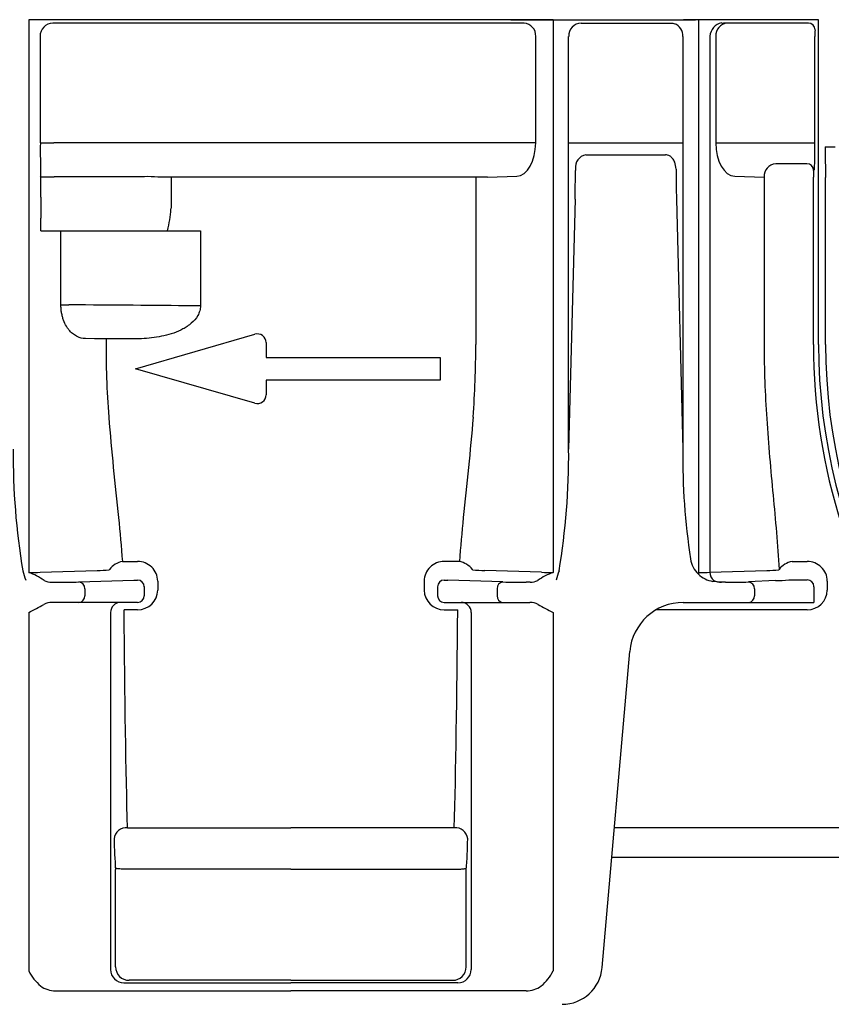
# Model space of a CAD drawing. Units: millimetres. Extents: x 117913 to 122644, y -3516 to 1857.
# Drawn here: x 121893 to 122014, y -992 to -845 of the extents above; entities that cross this region are included whole.
import ezdxf

# ---------------------------------------------------------------- set-up
doc = ezdxf.new("R2010")
doc.units = ezdxf.units.MM
doc.header["$LTSCALE"] = 2.5
doc.layers.add('BEMASS', color=10, linetype='Continuous')

msp = doc.modelspace()

# ---------------------------------------------------------------- linework, layer by layer
at = {"layer": 'BEMASS', "color": 0}
for p, q in [((121972.952, -844.952), (121894.642, -844.952)), ((121894.642, -844.952), (121894.642, -927.478)), ((121953.46, -844.952), (121898.472, -844.952)), ((121966.634, -844.952), (121987.124, -844.952)), ((121972.952, -844.952), (121972.952, -927.478)), ((121973.397, -844.952), (121994.198, -844.952)), ((122011.208, -844.952), (121992.431, -844.952)), ((122012.588, -844.952), (121994.642, -844.952)), ((121994.642, -844.952), (121994.642, -927.728)), ((122012.588, -893.452), (122012.588, -844.952)), ((121968.622, -845.452), (121898.263, -845.452)), ((121977.156, -845.452), (121990.489, -845.452)), ((122011.088, -845.452), (121998.395, -845.452)), ((122011.088, -845.452), (122011.089, -845.452)), ((121896.377, -847.452), (121896.339, -847.452)), ((121896.379, -847.452), (121896.377, -847.452)), ((121896.379, -863.32), (121896.379, -847.452)), ((121970.354, -863.32), (121970.354, -847.452)), ((121975.276, -909.08), (121975.276, -847.452)), ((121992.318, -847.452), (121992.318, -909.08)), ((121992.344, -847.452), (121992.318, -847.452)), ((121996.374, -847.402), (121996.374, -927.448)), ((121997.241, -847.452), (121997.241, -863.32)), ((122012.053, -863.32), (122012.053, -847.452)), ((121896.379, -863.32), (121898.379, -863.32)), ((121968.622, -863.32), (121898.379, -863.32)), ((121951.574, -863.32), (121901.353, -863.32)), ((121970.354, -863.32), (121968.622, -863.32)), ((121975.276, -863.32), (121992.318, -863.32)), ((121997.241, -863.32), (122012.053, -863.32)), ((122013.597, -863.922), (122015.097, -863.922)), ((121894.642, -865.703), (121894.642, -923.239)), ((121972.952, -865.703), (121972.952, -923.239)), ((121977.84, -865.129), (121989.755, -865.129)), ((121994.642, -865.589), (121994.642, -923.223)), ((121976.285, -867.247), (121976.284, -867.488)), ((121991.309, -867.247), (121991.31, -867.488)), ((122010.852, -866.452), (122006.189, -866.452)), ((121896.457, -868.389), (121896.422, -868.319)), ((121896.457, -871.452), (121896.457, -868.389)), ((121896.457, -868.389), (121898.457, -868.389)), ((121911.952, -868.389), (121898.457, -868.389)), ((121915.932, -868.452), (121913.942, -868.452)), ((121961.405, -868.452), (121915.932, -868.452)), ((121915.932, -868.452), (121915.932, -871.452)), ((121963.137, -868.452), (121961.405, -868.452)), ((121961.405, -868.452), (121961.405, -893.452)), ((121963.137, -868.452), (121967.517, -868.319)), ((122000.077, -868.319), (122004.457, -868.452)), ((122004.457, -868.452), (122004.457, -893.452)), ((122011.835, -893.452), (122011.835, -868.452)), ((122011.852, -867.452), (122011.985, -867.32)), ((122013.649, -893.452), (122013.649, -868.504)), ((121976.224, -871.747), (121975.276, -909.08)), ((121991.371, -871.747), (121992.318, -909.08)), ((121896.47, -876.452), (121896.463, -874.577)), ((121896.47, -876.452), (121899.453, -876.452)), ((121899.453, -876.452), (121900.658, -876.452)), ((121899.453, -887.533), (121899.453, -876.452)), ((121900.658, -876.452), (121919.174, -876.452)), ((121919.174, -876.452), (121920.28, -876.452)), ((121920.28, -876.452), (121920.28, -887.673)), ((121899.453, -887.533), (121900.658, -887.533)), ((121920.28, -887.673), (121919.174, -887.673)), ((121910.591, -897.062), (121928.43, -891.913)), ((121904.457, -892.601), (121903.104, -892.56)), ((121906.189, -892.601), (121904.457, -892.601)), ((121910.36, -892.601), (121906.189, -892.601)), ((121930.091, -893.162), (121930.091, -895.372)), ((121930.091, -895.372), (121956.091, -895.372)), ((121956.091, -895.372), (121956.091, -898.752)), ((121928.43, -902.211), (121910.591, -897.062)), ((121956.091, -898.752), (121930.091, -898.752)), ((121930.091, -898.752), (121930.091, -900.962)), ((121908.639, -925.849), (121910.901, -925.849)), ((121958.956, -925.849), (121956.693, -925.849)), ((122008.639, -925.849), (122010.901, -925.849)), ((121896.374, -927.448), (121904.857, -927.191)), ((121971.22, -927.448), (121962.737, -927.191)), ((121996.374, -927.448), (122004.857, -927.191)), ((122006.69, -927.028), (122006.654, -927.095)), ((121898.081, -928.935), (121898.684, -928.935)), ((121902.148, -928.9), (121910.365, -928.652)), ((121913.901, -928.761), (121913.901, -930.108)), ((121953.693, -928.761), (121953.693, -930.108)), ((121965.446, -928.9), (121957.229, -928.652)), ((121969.513, -928.935), (121968.91, -928.935)), ((121998.684, -928.935), (121998.081, -928.935)), ((122006.157, -928.691), (122002.148, -928.9)), ((122008.133, -928.595), (122010.901, -928.595)), ((122013.901, -928.761), (122013.901, -930.108)), ((121903.014, -929.9), (121903.014, -930.952)), ((121911.901, -929.574), (121911.901, -929.617)), ((121911.901, -929.617), (121911.901, -930.952)), ((121955.693, -929.574), (121955.693, -929.617)), ((121955.693, -929.617), (121955.693, -930.952)), ((121964.58, -929.9), (121964.58, -930.952)), ((122003.014, -929.9), (122003.014, -930.952)), ((122011.901, -929.617), (122011.901, -929.574)), ((122011.901, -929.617), (122011.901, -931.952)), ((121898.684, -931.952), (121898.107, -931.952)), ((121902.148, -931.952), (121898.684, -931.952)), ((121910.365, -931.952), (121902.148, -931.952)), ((121910.901, -931.952), (121910.365, -931.952)), ((121956.693, -931.952), (121957.229, -931.952)), ((121957.229, -931.952), (121965.446, -931.952)), ((121965.446, -931.952), (121968.91, -931.952)), ((121968.91, -931.952), (121969.488, -931.952)), ((121992.377, -931.952), (121998.684, -931.952)), ((121998.684, -931.952), (122003.014, -931.952)), ((122003.014, -931.952), (122011.231, -931.952)), ((122011.231, -931.952), (122011.901, -931.952)), ((121910.901, -933.04), (121908.88, -933.04)), ((121956.693, -933.04), (121958.714, -933.04)), ((122010.901, -933.04), (121988.349, -933.04)), ((121894.642, -933.452), (121894.642, -986.97)), ((121906.865, -933.452), (121906.865, -986.752)), ((121960.729, -933.452), (121960.729, -986.752)), ((121972.952, -933.452), (121972.952, -986.97)), ((121980.276, -986.475), (121984.408, -939.255)), ((121894.642, -945.5), (121894.642, -985.633)), ((121972.952, -945.5), (121972.952, -985.633)), ((121909.397, -965.59), (121933.797, -965.59)), ((121958.197, -965.59), (121933.797, -965.59)), ((122028.298, -965.59), (121982.103, -965.59)), ((121981.718, -969.995), (122028.298, -969.995)), ((121907.626, -986.372), (121907.626, -971.882)), ((121933.797, -971.776), (121908.631, -971.776)), ((121933.797, -971.776), (121958.963, -971.776)), ((121959.969, -986.372), (121959.969, -971.882)), ((121908.865, -988.752), (121933.797, -988.752)), ((121933.797, -988.372), (121909.625, -988.372)), ((121933.797, -988.372), (121957.969, -988.372)), ((121958.73, -988.752), (121933.797, -988.752)), ((121898.669, -989.943), (121933.797, -989.943)), ((121968.926, -989.943), (121933.797, -989.943))]:
    msp.add_line(p, q, dxfattribs=at)
at = {"layer": 'BEMASS', "color": 0, "flags": 128}
for points in [[(121990.489, -845.452), (121990.851, -845.491), (121991.083, -845.557)], [(121908.631, -971.776), (121908.44, -971.756), (121908.257, -971.736), (121908.087, -971.719), (121907.937, -971.703), (121907.814, -971.69), (121907.72, -971.68), (121907.661, -971.673), (121907.637, -971.671)], [(121958.963, -971.776), (121959.154, -971.756), (121959.338, -971.736), (121959.507, -971.719), (121959.657, -971.703), (121959.781, -971.69), (121959.874, -971.68), (121959.934, -971.673), (121959.957, -971.671)]]:
    msp.add_lwpolyline(points, dxfattribs=at)
at = {"layer": 'BEMASS', "color": 0}
for centre, radius, start, end in [((121898.302, -847.415), 1.963, 91.13803, 181.09509), ((121968.477, -847.327), 1.881, 356.1885, 85.59827), ((121977.218, -847.394), 1.942, 91.83552, 181.72589), ((121990.348, -847.413), 1.996, 358.87492, 68.38864), ((121998.479, -847.516), 2.107, 100.17383, 176.88029), ((121999.117, -847.327), 1.881, 94.40173, 183.8115), ((121998.394, -841.353), 4.099, 265.9767, 270.01508), ((122011.071, -846.452), 1, 359.99697, 89.99374), ((122026.408, -847.203), 14.357, 177.00334, 180.99562), ((122045.517, -864.541), 149.143, 179.53115, 181.45184), ((121952.375, -864.297), 59.686, 357.09699, 0.93752), ((122159.7, -864.544), 146.105, 179.75602, 181.5533), ((121978.184, -867.011), 1.914, 100.37897, 187.05607), ((122006.354, -868.345), 1.9, 94.98112, 183.22343), ((122010.852, -867.452), 1, 0.01856, 89.9809), ((121912.385, -886.221), 17.837, 84.99206, 91.39061), ((121784.442, -866.882), 191.843, 358.54687, 359.81887), ((122183.152, -866.88), 191.844, 180.18153, 181.45353), ((122026.791, -868.208), 14.958, 177.10257, 180.93365), ((122684.77, -871.519), 788.313, 179.995174, 180.222302), ((121896.89, -871.851), 19.04, 346.01719, 355.91347), ((121928.791, -893.162), 1.3, 0, 106.09973), ((122052.521, -893.463), 146.332, 179.66234, 184.23789), ((121815.073, -893.463), 146.332, 355.76211, 0.00433), ((122157.618, -893.462), 153.16, 179.99617, 184.14245), ((122099.483, -893.581), 87.648, 179.91594, 215.6876), ((122098.639, -893.452), 86.05, 180, 236.01457), ((122098.639, -893.452), 84.989, 180, 236.01457), ((121928.791, -900.962), 1.3, 253.90027, 0), ((121998.362, -909.814), 106.046, 179.60335, 189.46726), ((121869.232, -909.814), 106.046, 350.53274, 0.39665), ((122093.39, -910.209), 101.078, 179.36029, 188.6758), ((121909.245, -929.052), 3.26, 100.72528, 141.60434), ((121910.948, -928.802), 2.953, 0.80131, 90.91697), ((121956.646, -928.802), 2.953, 89.08303, 179.19869), ((121958.349, -929.052), 3.26, 38.39566, 79.27472), ((121997.423, -924.852), 4, 188.6758, 225.96788), ((122009.245, -929.052), 3.26, 100.72528, 141.60434), ((122010.948, -928.802), 2.953, 0.80131, 90.91697), ((121894.835, -889.282), 38.196, 269.71101, 272.30978), ((121891.269, -936.743), 9.86, 54.95492, 69.99422), ((121904.229, -898.46), 28.738, 271.25351, 274.84159), ((121963.365, -898.46), 28.738, 265.15841, 268.74649), ((121976.325, -936.743), 9.86, 110.00578, 125.04508), ((121972.759, -889.282), 38.196, 267.69022, 270.28899), ((121994.835, -889.282), 38.196, 269.71101, 272.30978), ((121997.966, -927.462), 1.592, 179.49544, 229.43711), ((122004.229, -898.46), 28.738, 271.25351, 274.84159), ((121898.049, -926.438), 2.497, 243.39303, 270.7341), ((121899.071, -795.444), 133.491, 269.83397, 271.32091), ((121902.066, -929.846), 0.95, 356.77521, 85.01994), ((121910.433, -925.559), 3.093, 268.74733, 278.70802), ((121910.901, -929.617), 1, 0.00472, 90.00467), ((121956.693, -929.617), 1, 89.99533, 179.99528), ((121957.162, -925.559), 3.093, 261.29198, 271.25267), ((121965.529, -929.846), 0.95, 94.98006, 183.22479), ((121968.524, -795.444), 133.491, 268.67909, 270.16603), ((121969.545, -926.438), 2.497, 269.2659, 296.60697), ((121997.423, -924.852), 4, 225.96788, 261.15542), ((121998.049, -926.438), 2.497, 243.39354, 270.73423), ((121999.037, -792.077), 136.858, 269.85226, 271.30263), ((122002.066, -929.846), 0.95, 356.77521, 85.01994), ((122005.466, -893.952), 34.746, 271.13918, 274.40276), ((122010.909, -929.587), 0.992, 0.77288, 90.45721), ((121910.926, -930.065), 2.976, 269.52316, 359.17173), ((121956.669, -930.065), 2.976, 180.82827, 270.47684), ((122010.926, -930.065), 2.976, 269.52316, 359.17173), ((121898.085, -934.463), 2.511, 89.49895, 118.29634), ((121902.076, -931.015), 0.94, 274.40135, 3.81196), ((121908.365, -933.452), 1.5, 90.00499, 180.00383), ((121910.901, -930.952), 1, 270, 0), ((121956.693, -930.952), 1, 180, 270), ((121959.23, -933.452), 1.5, 359.99617, 89.99501), ((121965.518, -931.015), 0.94, 176.18804, 265.59865), ((121969.51, -934.463), 2.511, 61.70366, 90.50105), ((121992.377, -939.952), 8, 90, 175), ((122002.076, -931.015), 0.94, 274.40135, 3.81196), ((121883.398, -909.641), 26.332, 295.27818, 300.83203), ((121984.196, -909.641), 26.332, 239.16797, 244.72182), ((121909.262, -967.461), 1.876, 85.86281, 173.5894), ((121958.333, -967.461), 1.876, 6.4106, 94.13719), ((121959.999, -966.977), 52.603, 180.29926, 185.35033), ((121907.595, -966.977), 52.603, 354.64967, 359.70074), ((121901.266, -983.575), 7.443, 207.13585, 229.25925), ((121908.865, -986.752), 2, 180.00769, 269.98591), ((121909.626, -986.372), 2, 180.00341, 269.99616), ((121957.969, -986.372), 2, 270.00384, 359.99659), ((121958.729, -986.752), 2, 270.01409, 359.99231), ((121966.328, -983.575), 7.443, 310.74075, 332.86415), ((121974.299, -985.952), 6, 270, 355), ((121898.639, -986.169), 3.774, 233.77892, 270.4551), ((121968.955, -986.169), 3.774, 269.5449, 306.22108)]:
    msp.add_arc(centre, radius, start, end, dxfattribs=at)
for centre, major_axis, ratio, start_param, end_param in [((121967.467, -863.32), (0, 5), 0.5773503, 3.1590459, 4.712389), ((122000.127, -863.32), (0, 5), 0.5773503, 1.5707963, 3.1241394), ((121883.797, -888.56), (64, 0), 0.0166369, 0.9851108, 1.3042016), ((121957.335, -893.452), (0, 86.824), 0.0178571, 3.7317519, 4.238942)]:
    msp.add_ellipse(centre, major_axis=major_axis, ratio=ratio, start_param=start_param, end_param=end_param, dxfattribs=at)
at = {"layer": 'BEMASS', "color": 0, "extrusion": (0, 0, -1)}
msp.add_ellipse((121910.26, -893.452), major_axis=(0, 86.824), ratio=0.0178571, start_param=3.7317519, end_param=4.238942, dxfattribs=at)
at = {"layer": 'BEMASS', "color": 0}
for points, knots in [([(121991.309, -867.247), (121991.274, -866.905), (121991.216, -866.334), (121990.842, -865.683), (121990.451, -865.317), (121990.081, -865.15), (121989.85, -865.135), (121989.755, -865.129)], [0, 0, 0, 0, 0.3518956, 0.5898644, 0.7601151, 0.9015193, 1, 1, 1, 1]), ([(121915.932, -871.452), (121915.931, -871.891), (121915.929, -872.477), (121915.891, -873.061), (121915.881, -873.208)], [0, 0, 0, 0, 0.748892, 1, 1, 1, 1]), ([(121903.104, -892.56), (121902.695, -892.548), (121902.294, -892.455), (121901.706, -892.178), (121901.512, -892.062), (121901.129, -891.773), (121900.943, -891.602), (121900.678, -891.302), (121900.592, -891.194), (121900.424, -890.963), (121900.342, -890.838), (121900.108, -890.441), (121899.967, -890.148), (121899.786, -889.653), (121899.73, -889.479), (121899.633, -889.119), (121899.592, -888.933), (121899.524, -888.548), (121899.497, -888.348), (121899.462, -887.944), (121899.453, -887.739), (121899.453, -887.533)], [0, 0, 0, 0, 0.25, 0.25, 0.375, 0.375, 0.5, 0.5, 0.5625, 0.5625, 0.625, 0.625, 0.75, 0.75, 0.8125, 0.8125, 0.875, 0.875, 0.9375, 0.9375, 1, 1, 1, 1]), ([(121920.28, -887.673), (121920.28, -887.929), (121920.245, -888.178), (121920.111, -888.663), (121920.012, -888.901), (121919.644, -889.563), (121919.302, -889.952), (121918.733, -890.446), (121918.532, -890.598), (121918.113, -890.88), (121917.894, -891.01), (121917.228, -891.367), (121916.767, -891.562), (121915.821, -891.895), (121915.333, -892.032), (121914.351, -892.256), (121913.857, -892.343), (121912.369, -892.544), (121911.368, -892.601), (121910.36, -892.601)], [0, 0, 0, 0, 0.0625, 0.0625, 0.125, 0.125, 0.25, 0.25, 0.3125, 0.3125, 0.375, 0.375, 0.5, 0.5, 0.625, 0.625, 0.75, 0.75, 1, 1, 1, 1]), ([(121906.59, -904.277), (121906.807, -906.801), (121907.242, -911.87), (121908.081, -919.076), (121908.459, -923.669), (121908.639, -925.849)], [0, 0, 0, 0, 0.3425492, 0.6878673, 1, 1, 1, 1]), ([(121961.005, -904.277), (121960.788, -906.801), (121960.352, -911.87), (121959.514, -919.076), (121959.135, -923.669), (121958.956, -925.849)], [0, 0, 0, 0, 0.3425492, 0.6878673, 1, 1, 1, 1]), ([(122004.858, -904.526), (122005.104, -908.383), (122005.453, -912.181), (122006.144, -919.676), (122006.486, -923.373), (122006.69, -927.028)], [0, 0, 0, 0, 0.5, 0.5, 1, 1, 1, 1])]:
    msp.add_open_spline(points, degree=3, knots=knots, dxfattribs=at)
for points, degree in [([(121893.76, -927.257), (121893.904, -927.721), (121894.051, -928.185), (121894.198, -928.649)], 3), ([(121906.654, -927.095), (121906.668, -927.094), (121906.68, -927.07), (121906.69, -927.028)], 3), ([(121960.94, -927.095), (121960.927, -927.094), (121960.914, -927.07), (121960.904, -927.028)], 3), ([(121973.834, -927.257), (121973.69, -927.721), (121973.543, -928.185), (121973.397, -928.649)], 3), ([(121998.081, -928.935), (121997.655, -928.903), (121997.229, -928.87), (121996.808, -928.805)], 3), ([(121907.626, -971.882), (121907.637, -971.671)], 1), ([(121959.969, -971.882), (121959.957, -971.671)], 1)]:
    msp.add_open_spline(points, degree=degree, dxfattribs=at)

doc.saveas('drawing.dxf')
